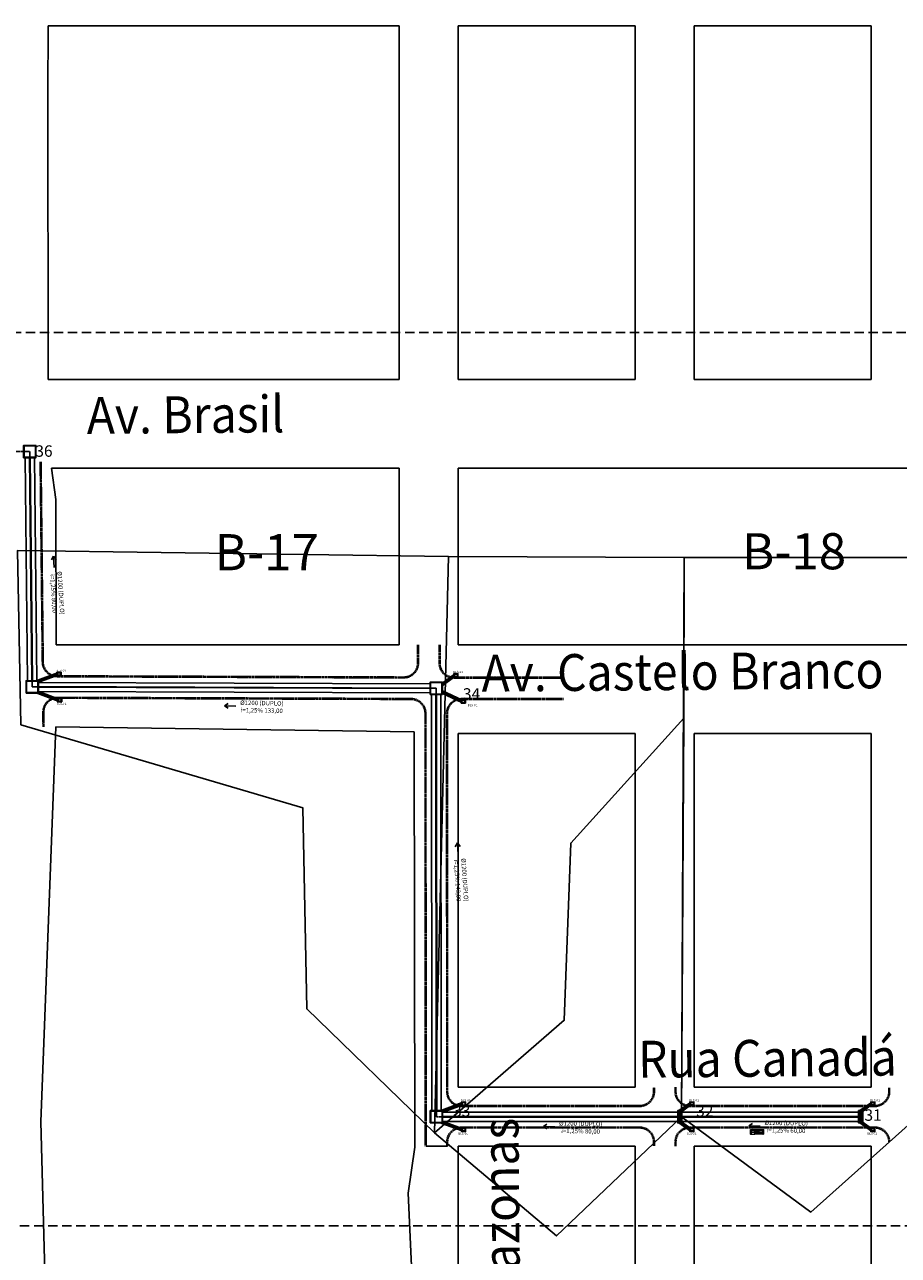
# Model space of a CAD drawing. Units: millimetres. Extents: x 504589 to 541177, y 8856770 to 8865457.
# Drawn here: x 505480 to 505776, y 8862569 to 8862986 of the extents above; entities that cross this region are included whole.
import ezdxf

# ---------------------------------------------------------------- set-up
doc = ezdxf.new("R2010")
doc.units = ezdxf.units.MM
doc.header["$PDMODE"] = 35
doc.header["$PDSIZE"] = -5
doc.linetypes.add('DASHED2', pattern=[0.375, 0.25, -0.125])
doc.linetypes.add('HIDDEN2', pattern=[4.7625, 3.175, -1.5875])
doc.layers.get('0').update_dxf_attribs({"linetype": 'CONTINUOUS'})
doc.layers.get('Defpoints').update_dxf_attribs({"linetype": 'CONTINUOUS'})
for name, color, linetype in [('01', 1, 'CONTINUOUS'), ('2', 2, 'CONTINUOUS'), ('ARQ - SIMBOLOGIA E TEXTOS', 1, 'CONTINUOUS'), ('ARQ-TEXTO PEQUENO - ESCALA 1-50', 1, 'CONTINUOUS'), ('Calçada', 2, 'CONTINUOUS'), ('Cota_1-40', 1, 'CONTINUOUS'), ('Rua', 1, 'CONTINUOUS')]:
    doc.layers.add(name, color=color, linetype=linetype)
doc.styles.add('Cota_1-40', font='simplex.shx', dxfattribs={"width": 0.8})
doc.styles.add('SIMPLEX', font='simplex', dxfattribs={"height": 0.2})
doc.styles.get("Standard").update_dxf_attribs({"font": 'ISOCP'})
doc.dimstyles.new('1-40', dxfattribs={"dimtxt": 0.064, "dimasz": 0.064, "dimexe": 0.064, "dimexo": 0.064, "dimgap": 0.032, "dimtad": 0, "dimdec": 1, "dimlfac": 100, "dimdsep": 46, "dimtxsty": 'Cota_1-40', "dimblk": 'ARCHTICK', "dimblk1": 'ARCHTICK', "dimblk2": 'ARCHTICK', "dimcen": 0.064, "dimdle": 0.064, "dimclrt": 2, "dimadec": 1, "dimazin": 2, "dimtfac": 1, "dimtdec": 1, "dimtofl": 0, "dimtmove": 2, "dimatfit": 2, "dimfxl": 0, "dimtolj": 1, "dimtzin": 0, "dimlwd": -1, "dimlwe": -1, "dimarcsym": 0})
pattern_1 = [(88.5922738552, (-8351104.112255, 9373460.29149), (-0.03848320172803, 0.00094570164018), [0.022225, -0.04445]), (208.5922738552, (-8351104.112255, 9373460.29149), (0.01842259921922, -0.03380028113553), [0.022225, -0.04445]), (148.5922738552, (-8351104.11171, 9373460.313707), (-0.02006060250881, -0.03285457949534), [0.022225, -0.04445])]

# ---------------------------------------------------------------- blocks, each defined once
blk = doc.blocks.new('SENT.')
at = {"linetype": 'Continuous'}
blk.add_line((11903.63, 9811.25, 46.82), (11901.7, 9811.25, 39.34), dxfattribs=at)
at = {"linetype": 'Continuous', "elevation": 46.82, "flags": 128}
for points in [[(11903.63, 9811.25), (11903.03, 9811.66)], [(11903.63, 9811.25), (11903.03, 9810.84)]]:
    blk.add_lwpolyline(points, dxfattribs=at)
blk = doc.blocks.new('BLS')
at = {"linetype": 'Continuous', "flags": 128}
for points in [[(11896.2, 9813.23), (11897.6, 9813.23), (11897.6, 9814.43), (11896.2, 9814.43)], [(11896.4, 9813.43), (11897.4, 9813.43), (11897.4, 9814.23), (11896.4, 9814.23)]]:
    blk.add_lwpolyline(points, close=True, dxfattribs=at)
blk = doc.blocks.new('_ArchTick')
at = {"color": 0, "linetype": 'ByBlock', "const_width": 0.15}
blk.add_lwpolyline([(-0.5, -0.5), (0.5, 0.5)], dxfattribs=at)
blk = doc.blocks.new('*D528')
at = {"layer": 'Cota_1-40', "color": 0, "ltscale": 0.4, "transparency": 16777216}
for p, q in [((505725.62, 8862611.61), (505725.73, 8862611.61)), ((505725.68, 8862611.42), (505725.68, 8862611.68)), ((505726, 8862611.61), (505725.88, 8862611.61)), ((505725.93, 8862611.42), (505725.93, 8862611.68))]:
    blk.add_line(p, q, dxfattribs=at)
at = {"layer": 'Defpoints', "color": 0, "ltscale": 0.4, "transparency": 16777216}
for p in [(505725.68, 8862611.36), (505725.93, 8862611.61), (505725.93, 8862611.36)]:
    blk.add_point(p, dxfattribs=at)
at = {"layer": 'Cota_1-40', "color": 0, "ltscale": 0.4, "transparency": 16777216, "xscale": 0.064, "yscale": 0.064, "zscale": 0.064, "rotation": 180}
blk.add_blockref('_ArchTick', (505725.68, 8862611.61), dxfattribs=at)
at = {"layer": 'Cota_1-40', "color": 0, "ltscale": 0.4, "transparency": 16777216, "xscale": 0.064, "yscale": 0.064, "zscale": 0.064}
blk.add_blockref('_ArchTick', (505725.93, 8862611.61), dxfattribs=at)
at = {"layer": 'Cota_1-40', "color": 2, "ltscale": 0.4, "transparency": 16777216, "insert": (505725.81, 8862611.61), "char_height": 0.064, "attachment_point": 5, "style": 'Cota_1-40'}
blk.add_mtext('\\A1;25', dxfattribs=at)
blk = doc.blocks.new('*D529')
at = {"layer": 'Cota_1-40', "color": 0, "ltscale": 0.4, "transparency": 16777216}
for p, q in [((505725.87, 8862611.61), (505726.44, 8862611.61)), ((505725.93, 8862611.42), (505725.93, 8862611.68)), ((505727.2, 8862611.61), (505726.62, 8862611.61)), ((505727.13, 8862611.42), (505727.13, 8862611.68))]:
    blk.add_line(p, q, dxfattribs=at)
at = {"layer": 'Defpoints', "color": 0, "ltscale": 0.4, "transparency": 16777216}
for p in [(505725.93, 8862611.36), (505727.13, 8862611.61), (505727.13, 8862611.36)]:
    blk.add_point(p, dxfattribs=at)
at = {"layer": 'Cota_1-40', "color": 0, "ltscale": 0.4, "transparency": 16777216, "xscale": 0.064, "yscale": 0.064, "zscale": 0.064, "rotation": 180}
blk.add_blockref('_ArchTick', (505725.93, 8862611.61), dxfattribs=at)
at = {"layer": 'Cota_1-40', "color": 0, "ltscale": 0.4, "transparency": 16777216, "xscale": 0.064, "yscale": 0.064, "zscale": 0.064}
blk.add_blockref('_ArchTick', (505727.13, 8862611.61), dxfattribs=at)
at = {"layer": 'Cota_1-40', "color": 2, "ltscale": 0.4, "transparency": 16777216, "insert": (505726.53, 8862611.61), "char_height": 0.064, "attachment_point": 5, "style": 'Cota_1-40'}
blk.add_mtext('\\A1;120', dxfattribs=at)
blk = doc.blocks.new('*D530')
at = {"layer": 'Cota_1-40', "color": 0, "ltscale": 0.4, "transparency": 16777216}
for p, q in [((505727.07, 8862611.61), (505727.79, 8862611.61)), ((505727.13, 8862611.42), (505727.13, 8862611.68)), ((505728.7, 8862611.61), (505727.97, 8862611.61)), ((505728.63, 8862611.42), (505728.63, 8862611.68))]:
    blk.add_line(p, q, dxfattribs=at)
at = {"layer": 'Defpoints', "color": 0, "ltscale": 0.4, "transparency": 16777216}
for p in [(505727.13, 8862611.36), (505728.63, 8862611.61), (505728.63, 8862611.36)]:
    blk.add_point(p, dxfattribs=at)
at = {"layer": 'Cota_1-40', "color": 0, "ltscale": 0.4, "transparency": 16777216, "xscale": 0.064, "yscale": 0.064, "zscale": 0.064, "rotation": 180}
blk.add_blockref('_ArchTick', (505727.13, 8862611.61), dxfattribs=at)
at = {"layer": 'Cota_1-40', "color": 0, "ltscale": 0.4, "transparency": 16777216, "xscale": 0.064, "yscale": 0.064, "zscale": 0.064}
blk.add_blockref('_ArchTick', (505728.63, 8862611.61), dxfattribs=at)
at = {"layer": 'Cota_1-40', "color": 2, "ltscale": 0.4, "transparency": 16777216, "insert": (505727.88, 8862611.61), "char_height": 0.064, "attachment_point": 5, "style": 'Cota_1-40'}
blk.add_mtext('\\A1;150', dxfattribs=at)
blk = doc.blocks.new('*D531')
at = {"layer": 'Cota_1-40', "color": 0, "ltscale": 0.4, "transparency": 16777216}
for p, q in [((505728.57, 8862611.61), (505729.14, 8862611.61)), ((505728.63, 8862611.42), (505728.63, 8862611.68)), ((505729.9, 8862611.61), (505729.32, 8862611.61)), ((505729.83, 8862611.42), (505729.83, 8862611.68))]:
    blk.add_line(p, q, dxfattribs=at)
at = {"layer": 'Defpoints', "color": 0, "ltscale": 0.4, "transparency": 16777216}
for p in [(505728.63, 8862611.36), (505729.83, 8862611.61), (505729.83, 8862611.36)]:
    blk.add_point(p, dxfattribs=at)
at = {"layer": 'Cota_1-40', "color": 0, "ltscale": 0.4, "transparency": 16777216, "xscale": 0.064, "yscale": 0.064, "zscale": 0.064, "rotation": 180}
blk.add_blockref('_ArchTick', (505728.63, 8862611.61), dxfattribs=at)
at = {"layer": 'Cota_1-40', "color": 0, "ltscale": 0.4, "transparency": 16777216, "xscale": 0.064, "yscale": 0.064, "zscale": 0.064}
blk.add_blockref('_ArchTick', (505729.83, 8862611.61), dxfattribs=at)
at = {"layer": 'Cota_1-40', "color": 2, "ltscale": 0.4, "transparency": 16777216, "insert": (505729.23, 8862611.61), "char_height": 0.064, "attachment_point": 5, "style": 'Cota_1-40'}
blk.add_mtext('\\A1;120', dxfattribs=at)
blk = doc.blocks.new('*D532')
at = {"layer": 'Cota_1-40', "color": 0, "ltscale": 0.4, "transparency": 16777216}
for p, q in [((505729.77, 8862611.61), (505729.88, 8862611.61)), ((505729.83, 8862611.42), (505729.83, 8862611.68)), ((505730.15, 8862611.61), (505730.03, 8862611.61)), ((505730.08, 8862611.42), (505730.08, 8862611.68))]:
    blk.add_line(p, q, dxfattribs=at)
at = {"layer": 'Defpoints', "color": 0, "ltscale": 0.4, "transparency": 16777216}
for p in [(505729.83, 8862611.36), (505730.08, 8862611.61), (505730.08, 8862611.36)]:
    blk.add_point(p, dxfattribs=at)
at = {"layer": 'Cota_1-40', "color": 0, "ltscale": 0.4, "transparency": 16777216, "xscale": 0.064, "yscale": 0.064, "zscale": 0.064, "rotation": 180}
blk.add_blockref('_ArchTick', (505729.83, 8862611.61), dxfattribs=at)
at = {"layer": 'Cota_1-40', "color": 0, "ltscale": 0.4, "transparency": 16777216, "xscale": 0.064, "yscale": 0.064, "zscale": 0.064}
blk.add_blockref('_ArchTick', (505730.08, 8862611.61), dxfattribs=at)
at = {"layer": 'Cota_1-40', "color": 2, "ltscale": 0.4, "transparency": 16777216, "insert": (505729.96, 8862611.61), "char_height": 0.064, "attachment_point": 5, "style": 'Cota_1-40'}
blk.add_mtext('\\A1;25', dxfattribs=at)

msp = doc.modelspace()

# ---------------------------------------------------------------- hatches: boundary and pattern name
at = {"layer": '01', "linetype": 'ByBlock', "ltscale": 0.5}
h = msp.add_hatch(dxfattribs=at)
h.set_pattern_fill('HEX', color=3, scale=0.007, angle=-271.407726, style=0)
h.set_pattern_definition([(88.5922738552, (-8351105.812255, 9373460.76649), (-0.03848320172803, 0.00094570164018), [0.022225, -0.04445]), (208.5922738552, (-8351105.812255, 9373460.76649), (0.01842259921922, -0.03380028113553), [0.022225, -0.04445]), (148.5922738552, (-8351105.81171, 9373460.788707), (-0.02006060250881, -0.03285457949534), [0.022225, -0.04445])])
h.paths.add_polyline_path([(505725.9314, 8862611.1054), (505725.9314, 8862611.3554), (505725.6814, 8862611.3554), (505725.6814, 8862611.1054)])
h = msp.add_hatch(dxfattribs=at)
h.set_pattern_fill('HEX', color=3, scale=0.007, angle=-271.407726, style=0)
h.set_pattern_definition([(88.5922738552, (-8351105.812255, 9373460.51649), (-0.03848320172803, 0.00094570164018), [0.022225, -0.04445]), (208.5922738552, (-8351105.812255, 9373460.51649), (0.01842259921922, -0.03380028113553), [0.022225, -0.04445]), (148.5922738552, (-8351105.81171, 9373460.538707), (-0.02006060250881, -0.03285457949534), [0.022225, -0.04445])])
h.paths.add_polyline_path([(505725.9314, 8862610.8554), (505725.9314, 8862611.1054), (505725.6814, 8862611.1054), (505725.6814, 8862610.8554)])
h = msp.add_hatch(dxfattribs=at)
h.set_pattern_fill('HEX', color=3, scale=0.007, angle=-271.407726, style=0)
h.set_pattern_definition([(88.5922738552, (-8351105.812255, 9373460.26649), (-0.03848320172803, 0.00094570164018), [0.022225, -0.04445]), (208.5922738552, (-8351105.812255, 9373460.26649), (0.01842259921922, -0.03380028113553), [0.022225, -0.04445]), (148.5922738552, (-8351105.81171, 9373460.288707), (-0.02006060250881, -0.03285457949534), [0.022225, -0.04445])])
h.paths.add_polyline_path([(505725.9314, 8862610.6054), (505725.9314, 8862610.8554), (505725.6814, 8862610.8554), (505725.6814, 8862610.6054)])
h = msp.add_hatch(dxfattribs=at)
h.set_pattern_fill('HEX', color=3, scale=0.007, angle=-271.407726, style=0)
h.set_pattern_definition([(88.5922738552, (-8351105.812255, 9373460.01649), (-0.03848320172803, 0.00094570164018), [0.022225, -0.04445]), (208.5922738552, (-8351105.812255, 9373460.01649), (0.01842259921922, -0.03380028113553), [0.022225, -0.04445]), (148.5922738552, (-8351105.81171, 9373460.038707), (-0.02006060250881, -0.03285457949534), [0.022225, -0.04445])])
h.paths.add_polyline_path([(505725.9314, 8862610.3554), (505725.9314, 8862610.6054), (505725.6814, 8862610.6054), (505725.6814, 8862610.3554)])
h = msp.add_hatch(dxfattribs=at)
h.set_pattern_fill('HEX', color=3, scale=0.007, angle=-271.407726, style=0)
h.set_pattern_definition([(88.5922738552, (-8351103.812255, 9373460.29149), (-0.03848320172803, 0.00094570164018), [0.022225, -0.04445]), (208.5922738552, (-8351103.812255, 9373460.29149), (0.01842259921922, -0.03380028113553), [0.022225, -0.04445]), (148.5922738552, (-8351103.81171, 9373460.313707), (-0.02006060250881, -0.03285457949534), [0.022225, -0.04445])])
h.paths.add_polyline_path([(505725.9314, 8862610.1554), (505725.9314, 8862610.2054), (505725.9314, 8862610.3554), (505725.6814, 8862610.3554), (505725.6814, 8862610.1554)])
h = msp.add_hatch(dxfattribs=at)
h.set_pattern_fill('HEX', color=3, scale=0.007, angle=-271.407726, style=0)
h.set_pattern_definition(pattern_1)
h.paths.add_polyline_path([(505727.3814, 8862610.6304), (505727.3814, 8862610.8804), (505727.1314, 8862610.8804), (505727.1314, 8862610.8289, -1), (505727.1314, 8862610.6819), (505727.1314, 8862610.6304)])
h = msp.add_hatch(dxfattribs=at)
h.set_pattern_fill('HEX', color=3, scale=0.007, angle=-271.407726, style=0)
h.set_pattern_definition(pattern_1)
h.paths.add_polyline_path([(505727.1314, 8862610.8289), (505727.1314, 8862610.6819, 1)], flags=17)
h = msp.add_hatch(dxfattribs=at)
h.set_pattern_fill('HEX', color=3, scale=0.007, angle=-271.407726, style=0)
h.set_pattern_definition(pattern_1)
h.paths.add_polyline_path([(505727.6314, 8862610.6304), (505727.6314, 8862610.8804), (505727.3814, 8862610.8804), (505727.3814, 8862610.6304)])
h = msp.add_hatch(dxfattribs=at)
h.set_pattern_fill('HEX', color=3, scale=0.007, angle=-271.407726, style=0)
h.set_pattern_definition([(88.5922738552, (-8351103.862255, 9373460.29149), (-0.03848320172803, 0.00094570164018), [0.022225, -0.04445]), (208.5922738552, (-8351103.862255, 9373460.29149), (0.01842259921922, -0.03380028113553), [0.022225, -0.04445]), (148.5922738552, (-8351103.86171, 9373460.313707), (-0.02006060250881, -0.03285457949534), [0.022225, -0.04445])])
h.paths.add_polyline_path([(505727.8814, 8862610.6304), (505727.8814, 8862610.8804), (505727.6314, 8862610.8804), (505727.6314, 8862610.6304)])
h = msp.add_hatch(dxfattribs=at)
h.set_pattern_fill('HEX', color=3, scale=0.007, angle=-271.407726, style=0)
h.set_pattern_definition([(88.5922738552, (-8351103.612255, 9373460.29149), (-0.03848320172803, 0.00094570164018), [0.022225, -0.04445]), (208.5922738552, (-8351103.612255, 9373460.29149), (0.01842259921922, -0.03380028113553), [0.022225, -0.04445]), (148.5922738552, (-8351103.61171, 9373460.313707), (-0.02006060250881, -0.03285457949534), [0.022225, -0.04445])])
h.paths.add_polyline_path([(505728.1314, 8862610.6304), (505728.1314, 8862610.8804), (505727.8814, 8862610.8804), (505727.8814, 8862610.6304)])
h = msp.add_hatch(dxfattribs=at)
h.set_pattern_fill('HEX', color=3, scale=0.007, angle=-271.407726, style=0)
h.set_pattern_definition([(88.5922738552, (-8351103.362255, 9373460.29149), (-0.03848320172803, 0.00094570164018), [0.022225, -0.04445]), (208.5922738552, (-8351103.362255, 9373460.29149), (0.01842259921922, -0.03380028113553), [0.022225, -0.04445]), (148.5922738552, (-8351103.36171, 9373460.313707), (-0.02006060250881, -0.03285457949534), [0.022225, -0.04445])])
h.paths.add_polyline_path([(505728.3814, 8862610.6304), (505728.3814, 8862610.8804), (505728.1314, 8862610.8804), (505728.1314, 8862610.6304)])
h = msp.add_hatch(dxfattribs=at)
h.set_pattern_fill('HEX', color=3, scale=0.007, angle=-271.407726, style=0)
h.set_pattern_definition([(88.5922738552, (-8351103.112255, 9373460.29149), (-0.03848320172803, 0.00094570164018), [0.022225, -0.04445]), (208.5922738552, (-8351103.112255, 9373460.29149), (0.01842259921922, -0.03380028113553), [0.022225, -0.04445]), (148.5922738552, (-8351103.11171, 9373460.313707), (-0.02006060250881, -0.03285457949534), [0.022225, -0.04445])])
h.paths.add_polyline_path([(505728.6314, 8862610.6304), (505728.6314, 8862610.8804), (505728.3814, 8862610.8804), (505728.3814, 8862610.6304)])
h = msp.add_hatch(dxfattribs=at)
h.set_pattern_fill('HEX', color=3, scale=0.007, angle=-271.407726, style=0)
h.set_pattern_definition([(88.5922738552, (-8351101.662255, 9373460.766487), (-0.03848320172803, 0.00094570164018), [0.022225, -0.04445]), (208.5922738552, (-8351101.662255, 9373460.766487), (0.01842259921922, -0.03380028113553), [0.022225, -0.04445]), (148.5922738552, (-8351101.66171, 9373460.788705), (-0.02006060250881, -0.03285457949534), [0.022225, -0.04445])])
h.paths.add_polyline_path([(505730.0814, 8862611.1054), (505730.0814, 8862611.3554), (505729.8314, 8862611.3554), (505729.8314, 8862611.1054)])
h = msp.add_hatch(dxfattribs=at)
h.set_pattern_fill('HEX', color=3, scale=0.007, angle=-271.407726, style=0)
h.set_pattern_definition([(88.5922738552, (-8351101.662255, 9373460.516487), (-0.03848320172803, 0.00094570164018), [0.022225, -0.04445]), (208.5922738552, (-8351101.662255, 9373460.516487), (0.01842259921922, -0.03380028113553), [0.022225, -0.04445]), (148.5922738552, (-8351101.66171, 9373460.538705), (-0.02006060250881, -0.03285457949534), [0.022225, -0.04445])])
h.paths.add_polyline_path([(505730.0814, 8862610.8554), (505730.0814, 8862611.1054), (505729.8314, 8862611.1054), (505729.8314, 8862610.8554)])
h = msp.add_hatch(dxfattribs=at)
h.set_pattern_fill('HEX', color=3, scale=0.007, angle=-271.407726, style=0)
h.set_pattern_definition([(88.5922738552, (-8351101.662255, 9373460.266487), (-0.03848320172803, 0.00094570164018), [0.022225, -0.04445]), (208.5922738552, (-8351101.662255, 9373460.266487), (0.01842259921922, -0.03380028113553), [0.022225, -0.04445]), (148.5922738552, (-8351101.66171, 9373460.288705), (-0.02006060250881, -0.03285457949534), [0.022225, -0.04445])])
h.paths.add_polyline_path([(505730.0814, 8862610.6054), (505730.0814, 8862610.8554), (505729.8314, 8862610.8554), (505729.8314, 8862610.6054)])
h = msp.add_hatch(dxfattribs=at)
h.set_pattern_fill('HEX', color=3, scale=0.007, angle=-271.407726, style=0)
h.set_pattern_definition([(88.5922738552, (-8351101.662255, 9373460.016487), (-0.03848320172803, 0.00094570164018), [0.022225, -0.04445]), (208.5922738552, (-8351101.662255, 9373460.016487), (0.01842259921922, -0.03380028113553), [0.022225, -0.04445]), (148.5922738552, (-8351101.66171, 9373460.038705), (-0.02006060250881, -0.03285457949534), [0.022225, -0.04445])])
h.paths.add_polyline_path([(505730.0814, 8862610.3554), (505730.0814, 8862610.6054), (505729.8314, 8862610.6054), (505729.8314, 8862610.3554)])
h = msp.add_hatch(dxfattribs=at)
h.set_pattern_fill('HEX', color=3, scale=0.007, angle=-271.407726, style=0)
h.set_pattern_definition([(88.5922738552, (-8351099.662255, 9373460.291487), (-0.03848320172803, 0.00094570164018), [0.022225, -0.04445]), (208.5922738552, (-8351099.662255, 9373460.291487), (0.01842259921922, -0.03380028113553), [0.022225, -0.04445]), (148.5922738552, (-8351099.66171, 9373460.313705), (-0.02006060250881, -0.03285457949534), [0.022225, -0.04445])])
h.paths.add_polyline_path([(505730.0814, 8862610.1554), (505730.0814, 8862610.2054), (505730.0814, 8862610.3554), (505729.8314, 8862610.3554), (505729.8314, 8862610.1554)])

# ---------------------------------------------------------------- linework, layer by layer
at = {"layer": '2', "color": 2, "ltscale": 0.5}
for points in [[(505725.6814, 8862611.3554), (505725.6814, 8862611.1054), (505725.9314, 8862611.1054), (505725.9314, 8862611.3554)], [(505725.6814, 8862611.1054), (505725.6814, 8862610.8554), (505725.9314, 8862610.8554), (505725.9314, 8862611.1054)], [(505725.6814, 8862610.8554), (505725.6814, 8862610.6054), (505725.9314, 8862610.6054), (505725.9314, 8862610.8554)], [(505725.6814, 8862610.6054), (505725.6814, 8862610.3554), (505725.9314, 8862610.3554), (505725.9314, 8862610.6054)], [(505725.6814, 8862610.3554), (505725.6814, 8862610.1554), (505725.9314, 8862610.1554), (505725.9314, 8862610.3554)], [(505727.1314, 8862610.8804), (505727.1314, 8862610.6304), (505727.3814, 8862610.6304), (505727.3814, 8862610.8804)], [(505727.3814, 8862610.8804), (505727.3814, 8862610.6304), (505727.6314, 8862610.6304), (505727.6314, 8862610.8804)], [(505727.6314, 8862610.8804), (505727.6314, 8862610.6304), (505727.8814, 8862610.6304), (505727.8814, 8862610.8804)], [(505727.8814, 8862610.8804), (505727.8814, 8862610.6304), (505728.1314, 8862610.6304), (505728.1314, 8862610.8804)], [(505728.1314, 8862610.8804), (505728.1314, 8862610.6304), (505728.3814, 8862610.6304), (505728.3814, 8862610.8804)], [(505728.3814, 8862610.8804), (505728.3814, 8862610.6304), (505728.6314, 8862610.6304), (505728.6314, 8862610.8804)], [(505729.8314, 8862611.3554), (505729.8314, 8862611.1054), (505730.0814, 8862611.1054), (505730.0814, 8862611.3554)], [(505729.8314, 8862611.1054), (505729.8314, 8862610.8554), (505730.0814, 8862610.8554), (505730.0814, 8862611.1054)], [(505729.8314, 8862610.8554), (505729.8314, 8862610.6054), (505730.0814, 8862610.6054), (505730.0814, 8862610.8554)], [(505729.8314, 8862610.6054), (505729.8314, 8862610.3554), (505730.0814, 8862610.3554), (505730.0814, 8862610.6054)], [(505729.8314, 8862610.3554), (505729.8314, 8862610.1554), (505730.0814, 8862610.1554), (505730.0814, 8862610.3554)]]:
    msp.add_lwpolyline(points, close=True, dxfattribs=at)
at = {"layer": 'ARQ - SIMBOLOGIA E TEXTOS', "ltscale": 0.5}
for p, q in [((505725.9899, 8862610.7554), (505727.0579, 8862610.7554)), ((505729.7729, 8862610.7283), (505728.7049, 8862610.7283))]:
    msp.add_line(p, q, dxfattribs=at)
for points in [[(505725.9314, 8862610.7554), (505726.0289, 8862610.5866), (505726.0419, 8862610.5866), (505725.9899, 8862610.7554), (505726.0419, 8862610.9243), (505726.0289, 8862610.9243), (505725.9314, 8862610.7554)], [(505729.8314, 8862610.7283), (505729.7339, 8862610.5594), (505729.7209, 8862610.5594), (505729.7729, 8862610.7283), (505729.7209, 8862610.8972), (505729.7339, 8862610.8972), (505729.8314, 8862610.7283)]]:
    msp.add_lwpolyline(points, dxfattribs=at)
for centre in [(505727.1314, 8862610.7554), (505728.6314, 8862610.7283)]:
    msp.add_circle(centre, 0.0735, dxfattribs=at)
at = {"layer": 'Calçada', "color": 1, "linetype": 'Continuous', "lineweight": 13, "ltscale": 0.5}
for p, q in [((505727.1314, 8862611.3554), (505728.6314, 8862611.3554)), ((505728.6314, 8862610.1554), (505727.1314, 8862610.1554))]:
    msp.add_line(p, q, dxfattribs=at)
msp.add_lwpolyline([(505727.1314, 8862611.3554), (505725.9314, 8862611.3554), (505725.9314, 8862610.1554), (505727.1314, 8862610.1554)], close=True, dxfattribs=at)
for points in [[(505725.9314, 8862610.2054), (505725.9314, 8862610.1554), (505727.1314, 8862610.1554), (505727.1314, 8862610.2054)], [(505728.6314, 8862610.2054), (505728.6314, 8862611.3554), (505729.8314, 8862611.3554), (505729.8314, 8862610.2054)], [(505729.8314, 8862610.2054), (505729.8314, 8862610.1554), (505728.6314, 8862610.1554), (505728.6314, 8862610.2054)]]:
    msp.add_lwpolyline(points, dxfattribs=at)
at = {"layer": 'Rua'}
for p, q in [((505606.6087, 8862986.014), (505487.572, 8862986.014)), ((505606.6087, 8862866.014), (505606.6087, 8862986.014)), ((505626.6087, 8862986.014), (505656.6087, 8862986.014)), ((505626.6087, 8862956.014), (505626.6087, 8862986.014)), ((505686.6087, 8862986.014), (505656.6087, 8862986.014)), ((505686.6087, 8862956.014), (505686.6087, 8862986.014)), ((505706.6087, 8862986.014), (505736.6087, 8862986.014)), ((505706.6087, 8862956.014), (505706.6087, 8862986.014)), ((505766.6087, 8862986.014), (505736.6087, 8862986.014)), ((505766.6087, 8862956.014), (505766.6087, 8862986.014)), ((505626.6087, 8862956.014), (505626.6087, 8862926.014)), ((505686.6087, 8862956.014), (505686.6087, 8862926.014)), ((505706.6087, 8862956.014), (505706.6087, 8862926.014)), ((505766.6087, 8862956.014), (505766.6087, 8862926.014)), ((505626.6087, 8862896.014), (505626.6087, 8862926.014)), ((505686.6087, 8862896.014), (505686.6087, 8862926.014)), ((505706.6087, 8862896.014), (505706.6087, 8862926.014)), ((505766.6087, 8862896.014), (505766.6087, 8862926.014)), ((505626.6087, 8862896.014), (505626.6087, 8862866.014)), ((505686.6087, 8862896.014), (505686.6087, 8862866.014)), ((505706.6087, 8862896.014), (505706.6087, 8862866.014)), ((505766.6087, 8862896.014), (505766.6087, 8862866.014)), ((505487.5938, 8862866.014), (505606.6087, 8862866.014)), ((505626.6087, 8862866.014), (505656.6087, 8862866.014)), ((505686.6087, 8862866.014), (505656.6087, 8862866.014)), ((505706.6087, 8862866.014), (505736.6087, 8862866.014)), ((505766.6087, 8862866.014), (505736.6087, 8862866.014)), ((505606.6087, 8862836.014), (505488.6595, 8862836.014)), ((505606.6087, 8862776.014), (505606.6087, 8862836.014)), ((505626.6087, 8862836.014), (505626.6087, 8862776.014)), ((505686.6087, 8862836.014), (505626.6087, 8862836.014)), ((505686.6087, 8862836.014), (505706.6087, 8862836.014)), ((505706.6087, 8862836.014), (505846.6087, 8862836.014)), ((505606.6087, 8862776.014), (505490.2571, 8862776.014)), ((505626.6087, 8862776.014), (505686.6087, 8862776.014)), ((505706.6087, 8862776.014), (505686.6087, 8862776.014)), ((505706.6087, 8862776.014), (505846.6087, 8862776.014)), ((505490.7345, 8862766.5293), (505483.1349, 8862763.7128)), ((505490.7345, 8862766.124), (505484.0261, 8862763.6378)), ((505490.8153, 8862765.7487), (505484.1011, 8862763.2603)), ((505625.3087, 8862766.1298), (505621.0575, 8862762.8987)), ((505625.3087, 8862765.7087), (505621.0575, 8862762.4776)), ((505625.3963, 8862765.3087), (505621.0575, 8862762.0565)), ((505490.9443, 8862756.9486), (505483.1349, 8862759.8428)), ((505490.9585, 8862757.3486), (505484.0261, 8862759.9178)), ((505490.9727, 8862757.7486), (505484.1011, 8862760.2953)), ((505627.9862, 8862757.2516), (505621.0575, 8862760.561)), ((505627.8224, 8862756.9087), (505621.0575, 8862760.1398)), ((505627.8224, 8862756.4876), (505621.0575, 8862759.7187)), ((505626.6087, 8862716.014), (505626.6087, 8862746.014)), ((505626.6087, 8862746.014), (505686.6087, 8862746.014)), ((505686.6087, 8862716.014), (505686.6087, 8862746.014)), ((505706.6087, 8862746.014), (505706.6087, 8862686.014)), ((505766.6087, 8862746.014), (505706.6087, 8862746.014)), ((505766.6087, 8862716.014), (505766.6087, 8862746.014)), ((505626.6087, 8862716.014), (505626.6087, 8862686.014)), ((505686.6087, 8862716.014), (505686.6087, 8862686.014)), ((505766.6087, 8862716.014), (505766.6087, 8862686.014)), ((505626.6087, 8862656.014), (505626.6087, 8862686.014)), ((505686.6087, 8862656.014), (505686.6087, 8862686.014)), ((505706.6087, 8862656.014), (505706.6087, 8862686.014)), ((505766.6087, 8862656.014), (505766.6087, 8862686.014)), ((505626.6087, 8862656.014), (505626.6087, 8862626.014)), ((505686.6087, 8862656.014), (505686.6087, 8862626.014)), ((505706.6087, 8862656.014), (505706.6087, 8862626.014)), ((505766.6087, 8862656.014), (505766.6087, 8862626.014)), ((505626.6087, 8862626.014), (505656.6087, 8862626.014)), ((505686.6087, 8862626.014), (505656.6087, 8862626.014)), ((505706.6087, 8862626.014), (505736.6087, 8862626.014)), ((505766.6087, 8862626.014), (505736.6087, 8862626.014)), ((505626.6087, 8862606.014), (505656.6087, 8862606.014)), ((505626.6087, 8862576.014), (505626.6087, 8862606.014)), ((505686.6087, 8862606.014), (505656.6087, 8862606.014)), ((505686.6087, 8862576.014), (505686.6087, 8862606.014)), ((505706.6087, 8862606.014), (505736.6087, 8862606.014)), ((505706.6087, 8862576.014), (505706.6087, 8862606.014)), ((505766.6087, 8862606.014), (505736.6087, 8862606.014)), ((505766.6087, 8862576.014), (505766.6087, 8862606.014)), ((505626.6087, 8862576.014), (505626.6087, 8862546.014)), ((505686.6087, 8862576.014), (505686.6087, 8862546.014)), ((505706.6087, 8862576.014), (505706.6087, 8862546.014)), ((505766.6087, 8862576.014), (505766.6087, 8862546.014))]:
    msp.add_line(p, q, dxfattribs=at)
at = {"layer": 'Rua', "color": 3}
for p, q in [((505480.2311, 8862761.7295), (505480.0811, 8862761.7851)), ((505701.6902, 8862618.0934), (505701.6902, 8862613.9243)), ((505763.0402, 8862618.0939), (505763.0402, 8862613.9247)), ((505623.0052, 8862606.014), (505615.7172, 8862606.014))]:
    msp.add_line(p, q, dxfattribs=at)
at = {"layer": 'Rua'}
for points in [[(505487.5938, 8862866.014), (505487.3862, 8862965.9353), (505487.5197, 8862982.8711), (505487.572, 8862986.014)], [(505479.766, 8862839.6636), (505480.5851, 8862763.7128)], [(505481.2261, 8862839.6636), (505482.0452, 8862763.7128)], [(505481.4261, 8862839.6636), (505482.2452, 8862763.7128)], [(505482.8862, 8862839.6636), (505483.7053, 8862763.7128)], [(505490.2571, 8862776.014), (505490.1451, 8862825.3547), (505488.6595, 8862836.014)], [(505484.1011, 8862763.3312), (505617.1875, 8862762.8753)], [(505484.1011, 8862761.8712), (505617.1875, 8862761.4153)], [(505484.1011, 8862761.6712), (505617.1875, 8862761.2153)], [(505484.1011, 8862760.2112), (505617.1875, 8862759.7553)], [(505611.6355, 8862746.6034), (505611.8297, 8862605.751), (505609.6094, 8862590.1202), (505614.5245, 8862483.7332), (505488.5276, 8862482.1572), (505485.1094, 8862614.2728), (505490.1186, 8862748.1962)], [(505490.1186, 8862748.1962), (505611.6355, 8862746.6034)], [(505627.8908, 8862620.8092), (505620.1757, 8862617.9439)], [(505627.9052, 8862620.4092), (505621.0652, 8862617.8689)], [(505627.9197, 8862620.0092), (505621.1402, 8862617.4914)], [(505705.3087, 8862620.8819), (505701.4373, 8862618.0934)], [(505705.3087, 8862620.4135), (505701.8793, 8862617.9435)], [(505705.4035, 8862620.0135), (505702.2401, 8862617.735)], [(505766.6587, 8862620.8823), (505762.7873, 8862618.0939)], [(505766.6587, 8862620.414), (505763.2293, 8862617.9439)], [(505766.7535, 8862620.014), (505763.5901, 8862617.7355)], [(505627.8908, 8862611.2086), (505620.1757, 8862614.0739)], [(505627.9052, 8862611.6086), (505621.0652, 8862614.1489)], [(505627.9197, 8862612.0086), (505621.1402, 8862614.5264)], [(505705.3087, 8862611.1359), (505701.4373, 8862613.9243)], [(505705.3087, 8862611.6042), (505701.8793, 8862614.0743)], [(505705.4035, 8862612.0042), (505702.2401, 8862614.2827)], [(505766.6587, 8862611.1363), (505762.7873, 8862613.9247)], [(505766.6587, 8862611.6046), (505763.2293, 8862614.0747)], [(505766.7535, 8862612.0046), (505763.5901, 8862614.2831)]]:
    msp.add_lwpolyline(points, dxfattribs=at)
at = {"layer": 'Rua', "color": 32, "linetype": 'HIDDEN2', "true_color": 0xcd6928}
msp.add_lwpolyline([(505805.0165, 8862579.0454), (505313.2692, 8862579.0454), (505313.2692, 8862881.999), (505805.0165, 8862881.999)], close=True, dxfattribs=at)
at = {"layer": 'Rua'}
for points in [[(505479.2202, 8862839.5136), (505483.3902, 8862839.5136), (505483.3902, 8862843.6836), (505479.2202, 8862843.6836)], [(505479.3702, 8862839.8136), (505479.5202, 8862839.6636), (505483.0902, 8862839.6636), (505483.2402, 8862839.8136), (505483.2402, 8862843.3836), (505483.0902, 8862843.5336), (505479.5202, 8862843.5336), (505479.3702, 8862843.3836)], [(505480.0811, 8862759.6928), (505484.2511, 8862759.6928), (505484.2511, 8862763.8628), (505480.0811, 8862763.8628)], [(505480.2311, 8862759.9928), (505480.3811, 8862759.8428), (505483.9511, 8862759.8428), (505484.1011, 8862759.9928), (505484.1011, 8862763.5628), (505483.9511, 8862763.7128), (505480.3811, 8862763.7128), (505480.2311, 8862763.5628)], [(505617.0375, 8862759.2237), (505621.2075, 8862759.2237), (505621.2075, 8862763.3937), (505617.0375, 8862763.3937)], [(505617.1875, 8862759.5237), (505617.3375, 8862759.3737), (505620.9075, 8862759.3737), (505621.0575, 8862759.5237), (505621.0575, 8862763.0937), (505620.9075, 8862763.2437), (505617.3375, 8862763.2437), (505617.1875, 8862763.0937)], [(505617.1202, 8862613.9239), (505621.2902, 8862613.9239), (505621.2902, 8862618.0939), (505617.1202, 8862618.0939)], [(505617.2702, 8862614.2239), (505617.4202, 8862614.0739), (505620.9902, 8862614.0739), (505621.1402, 8862614.2239), (505621.1402, 8862617.7939), (505620.9902, 8862617.9439), (505617.4202, 8862617.9439), (505617.2702, 8862617.7939)], [(505702.3901, 8862613.9243), (505702.3901, 8862617.7485), (505702.3901, 8862618.0934), (505700.9904, 8862618.0934), (505700.9904, 8862613.9243), (505701.2903, 8862613.9243), (505702.0901, 8862613.9243)], [(505702.2401, 8862617.7485), (505702.2401, 8862614.2242), (505702.0901, 8862614.0743), (505701.2903, 8862614.0743), (505701.1403, 8862614.2242), (505701.1403, 8862617.7935), (505701.2903, 8862617.9435), (505702.0901, 8862617.9435), (505702.2401, 8862617.7935)], [(505763.7401, 8862613.9247), (505763.7401, 8862617.7489), (505763.7401, 8862618.0939), (505762.3404, 8862618.0939), (505762.3404, 8862613.9247), (505762.6403, 8862613.9247), (505763.4401, 8862613.9247)], [(505763.5901, 8862617.7489), (505763.5901, 8862614.2247), (505763.4401, 8862614.0747), (505762.6403, 8862614.0747), (505762.4903, 8862614.2247), (505762.4903, 8862617.7939), (505762.6403, 8862617.9439), (505763.4401, 8862617.9439), (505763.5901, 8862617.7939)]]:
    msp.add_lwpolyline(points, close=True, dxfattribs=at)
at = {"layer": 'Rua', "color": 1, "linetype": 'DASHED2'}
msp.add_lwpolyline([(505332.0989, 8862841.7278), (505481.3052, 8862841.5986), (505482.1661, 8862761.7778), (505619.1225, 8862761.3087), (505619.2052, 8862616.0089), (505712.5781, 8862616.014), (505762.4903, 8862616.014)], dxfattribs=at)
at = {"layer": 'Rua', "color": 152, "linetype": 'DASHED2', "true_color": 0x2776bb}
for points in [[(505484.8425, 8862838.1633), (505485.5755, 8862770.1946, 0.41003912), (505490.5577, 8862765.2485), (505608.0913, 8862764.8384, 0.4152359), (505613.1087, 8862769.8384), (505613.1087, 8862776.014)], [(505485.1425, 8862838.1666), (505485.8755, 8862770.1978, 0.41003912), (505490.5588, 8862765.5485), (505608.0923, 8862765.1384, 0.4152359), (505612.8087, 8862769.8384), (505612.8087, 8862776.014)], [(505620.1087, 8862776.014), (505620.1087, 8862769.8087, 0.41421356), (505625.1087, 8862764.8087), (505662.31, 8862764.8087)], [(505620.4087, 8862776.014), (505620.4087, 8862769.8087, 0.41421356), (505625.1087, 8862765.1087), (505662.31, 8862765.1087)], [(505485.8127, 8862748.1962), (505485.7588, 8862753.1947, -0.41838083), (505490.7756, 8862758.2485), (505610.64, 8862757.8383, -0.41319196), (505615.6225, 8862752.8383), (505615.7172, 8862606.014)], [(505486.1127, 8862748.1994), (505486.0588, 8862753.1979, -0.41838083), (505490.7746, 8862757.9486), (505610.6389, 8862757.5383, -0.41319196), (505615.3225, 8862752.8383), (505615.4172, 8862606.0138)], [(505622.7052, 8862624.5058), (505622.6225, 8862752.8087, -0.41421356), (505627.6225, 8862757.8087), (505662.31, 8862757.8087)], [(505623.0052, 8862624.506), (505622.9225, 8862752.8089, -0.41421356), (505627.6225, 8862757.5087), (505662.31, 8862757.5087)], [(505622.7052, 8862624.5092, 0.41423017), (505627.7055, 8862619.5092), (505688.109, 8862619.5126, 0.41419696), (505693.1087, 8862624.5126), (505693.1087, 8862626.014)], [(505623.0052, 8862624.5092, 0.41423017), (505627.7055, 8862619.8092), (505688.109, 8862619.8126, 0.41419696), (505692.8087, 8862624.5126), (505692.8087, 8862626.014)], [(505700.1087, 8862626.014), (505700.1087, 8862624.5135, 0.41423017), (505705.109, 8862619.5135), (505712.5781, 8862619.514), (505767.8587, 8862619.514, 0.41421356), (505772.8587, 8862624.514), (505772.8587, 8862626.014)], [(505700.4087, 8862626.014), (505700.4087, 8862624.5135, 0.41423017), (505705.109, 8862619.8135), (505712.5781, 8862619.814), (505767.8587, 8862619.814, 0.41421356), (505772.5587, 8862624.514), (505772.5587, 8862626.014)], [(505622.7052, 8862606.014), (505622.7052, 8862607.514, -0.41421356), (505627.7052, 8862612.514), (505688.1087, 8862612.514, -0.41421356), (505693.1087, 8862607.514), (505693.1087, 8862606.014)], [(505623.0052, 8862606.014), (505623.0052, 8862607.514, -0.41421356), (505627.7052, 8862612.214), (505688.1087, 8862612.214, -0.41421356), (505692.8087, 8862607.514), (505692.8087, 8862606.014)], [(505700.1087, 8862606.014), (505700.1087, 8862607.514, -0.41421356), (505705.1087, 8862612.514), (505712.5781, 8862612.514), (505767.8587, 8862612.514, -0.41421356), (505772.8587, 8862607.514)], [(505700.4087, 8862606.014), (505700.4087, 8862607.514, -0.41421356), (505705.1087, 8862612.214), (505712.5781, 8862612.214), (505767.8587, 8862612.214, -0.41421356), (505772.5587, 8862607.514, -0.41421356)]]:
    msp.add_lwpolyline(points, format="xyb", dxfattribs=at)
at = {"layer": 'Rua', "color": 5, "elevation": -270}
for points in [[(505618.4988, 8862610.6203), (505623.2421, 8862806.0464), (505477.1349, 8862808.0381), (505478.2995, 8862748.972), (505573.8842, 8862720.8305), (505575.2185, 8862652.6218), (505618.4988, 8862610.6203)], [(505782.3153, 8862615.9885), (505783.2402, 8862805.6563), (505703.2402, 8862805.6563), (505702.3153, 8862615.9885), (505746.0977, 8862583.7237), (505782.3153, 8862615.9885)], [(505702.3153, 8862615.9885), (505703.1347, 8862751.1849), (505664.7428, 8862708.8185), (505662.5363, 8862648.7693), (505618.4988, 8862610.6203), (505659.8995, 8862575.6162), (505702.3153, 8862615.9885)]]:
    msp.add_lwpolyline(points, dxfattribs=at)
msp.add_lwpolyline([(505662.5363, 8862648.7693), (505664.7428, 8862708.8185), (505703.1347, 8862751.1849), (505703.2402, 8862805.6563), (505623.2421, 8862806.0464), (505618.4988, 8862610.6203)], close=True, dxfattribs=at)
at = {"layer": 'Rua', "color": 1}
for points in [[(505617.5636, 8862759.3737), (505617.6441, 8862617.9439)], [(505619.0236, 8862759.3737), (505619.1041, 8862617.9439)], [(505619.2236, 8862759.3737), (505619.3041, 8862617.9439)], [(505620.6836, 8862759.3737), (505620.7641, 8862617.9439)], [(505621.1402, 8862617.569), (505701.1403, 8862617.5733)], [(505702.2401, 8862617.5734), (505712.578, 8862617.574), (505762.4903, 8862617.574)], [(505621.1402, 8862616.109), (505701.1403, 8862616.1133)], [(505621.1402, 8862615.909), (505701.1403, 8862615.9133)], [(505621.1402, 8862614.449), (505701.1403, 8862614.4533)], [(505702.2401, 8862616.1134), (505712.5781, 8862616.114), (505762.4903, 8862616.114)], [(505702.2401, 8862615.9134), (505712.5781, 8862615.914), (505762.4903, 8862615.914)], [(505702.2401, 8862614.4534), (505712.5782, 8862614.454), (505762.4903, 8862614.454)]]:
    msp.add_lwpolyline(points, dxfattribs=at)
at = {"layer": 'Rua', "color": 3}
msp.add_lwpolyline([(505700.9904, 8862618.0188), (505700.9898, 8862618.0185)], dxfattribs=at)
msp.add_lwpolyline([(505700.9904, 8862617.7715), (505700.9904, 8862617.7715)], close=True, dxfattribs=at)
at = {"layer": 'Rua'}
msp.add_open_spline([(504692.4742, 8861665.9253), (504683.344, 8861738.182), (504671.7551, 8861829.8968), (504699.0972, 8861953.8767), (504750.2066, 8862037.5602), (504689.6924, 8862086.2801), (504692.4666, 8862131.5925), (504710.6178, 8862162.0964), (504719.4744, 8862197.273), (504719.5377, 8862230.5949), (504695.1652, 8862254.2634), (504697.2495, 8862281.9246), (504706.0282, 8862304.2262), (504729.848, 8862313.492), (504729.1921, 8862339.4573), (504748.0819, 8862378.8622), (504754.204, 8862431.2998), (504721.8298, 8862479.9251), (504725.0962, 8862523.4487), (504733.8209, 8862569.0152), (504769.2465, 8862584.4668), (504784.8182, 8862608.9442), (504809.4516, 8862633.532), (504829.6128, 8862664.5178), (504863.8232, 8862690.5212), (504894.1623, 8862720.8252), (504914.6299, 8862764.6399), (504957.98, 8862816.8424), (504990.6044, 8862880.2297), (505010.0027, 8862942.3935), (505011.5867, 8863007.5315), (505043.6994, 8863063.4749), (505075.2817, 8863154.7521), (505082.3912, 8863238.6664), (505101.463, 8863324.7277), (505137.755, 8863375.7541), (505151.8083, 8863435.0911), (505191.3684, 8863481.8713), (505254.1218, 8863490.325), (505253.873, 8863545.9781), (505252.0702, 8863594.7472), (505277.7405, 8863642.1201), (505313.2068, 8863694.2631), (505320.283, 8863759.9814), (505370.2118, 8863857.2356), (505285.8998, 8863867.7866), (505326.8205, 8863890.1496), (505312.4402, 8863921.4539), (505282.8516, 8863923.9768), (505292.7496, 8863953.6055), (505314.7666, 8863956.3889), (505322.1161, 8863976.2929), (505320.4582, 8863992.8107), (505332.4443, 8864020.5926), (505269.7154, 8864030.2426), (505351.6229, 8864046.718), (505370.0807, 8864076.8599), (505446.8651, 8864098.2259), (505403.9613, 8864133.624), (505418.314, 8864176.0721), (505466.5087, 8864155.6364), (505483.2259, 8864129.7849), (505521.5316, 8864102.2781), (505523.7828, 8864152.8876), (505502.0267, 8864177.807), (505482.6857, 8864217.3385), (505490.4574, 8864256.9747), (505484.4711, 8864295.3051), (505512.3832, 8864340.9051), (505530.0316, 8864387.4125), (505542.5221, 8864486.0944), (505600.6979, 8864429.8039), (505624.8197, 8864393.8071), (505670.1669, 8864361.9228), (505711.299, 8864393.3273), (505689.8519, 8864431.2267), (505669.901, 8864466.4157), (505694.0581, 8864517.7852), (505648.2909, 8864526.6496), (505630.6107, 8864500.8634), (505585.3755, 8864514.3527), (505605.7275, 8864558.4476), (505638.0341, 8864602.8819), (505659.2298, 8864566.6666), (505694.6846, 8864541.715), (505702.8023, 8864606.1638), (505683.3883, 8864661.1684), (505721.2702, 8864669.2815), (505731.9387, 8864672.3637)], degree=3, knots=[0, 0, 0, 0, 426.45782115, 541.29856281, 782.72815341, 880.29999818, 944.55647885, 1035.62682643, 1091.40530932, 1162.74747819, 1221.91858641, 1279.41123604, 1317.22788415, 1360.5572566, 1413.06138728, 1452.64918731, 1627.18240165, 1690.73149739, 1792.24552949, 1882.11306107, 1945.0508808, 2007.43004505, 2052.94430735, 2153.86714373, 2225.79806724, 2309.55988922, 2408.17837457, 2512.38776973, 2715.13853605, 2831.72264292, 2899.69890057, 3101.98345239, 3205.73449922, 3478.79960981, 3605.16531963, 3727.7304494, 3847.69337786, 3964.93719048, 4081.15481613, 4154.16566595, 4259.19018966, 4380.16644508, 4466.60424892, 4628.35479307, 4824.5061792, 4883.60578044, 4936.44918403, 4994.24476859, 5036.64440196, 5075.20620482, 5128.70598726, 5154.46488983, 5191.81964509, 5232.54356583, 5302.22118668, 5382.6597722, 5508.5892076, 5609.02316349, 5690.76137196, 5733.54284127, 5830.45522773, 5897.43875275, 5957.97241168, 6023.02611826, 6095.65075042, 6172.92748882, 6271.00318189, 6331.87773751, 6398.50201484, 6572.64593448, 6695.76136806, 6795.27594006, 6912.71126463, 7005.13927898, 7074.89060881, 7145.51151937, 7227.87327408, 7325.94896714, 7381.04222991, 7432.69289194, 7495.91600825, 7578.82736794, 7672.15829991, 7729.57275571, 7791.69167147, 7865.55808105, 8011.33466553, 8072.8959883, 8072.8959883, 8072.8959883, 8072.8959883], dxfattribs=at)

# ---------------------------------------------------------------- block references
at = {"layer": 'Rua', "linetype": 'Continuous', "xscale": 2, "yscale": 2, "zscale": 2}
for p, rotation in [((526633.9873, 8840339.8744, -93.6379), 93.76798430306083), ((529718.9316, 8881927.3014, -78.6703), 178.923894857233), ((526770.9419, 8840242.5827, -93.6379), 93.76798430306083), ((529827.0513, 8881784.6437, -78.6703), 178.923894857233), ((529896.7041, 8881784.8727, -78.6703), 178.923894857233)]:
    msp.add_blockref('SENT.', p, dxfattribs=dict(at, rotation=rotation))
at = {"layer": 'Rua', "linetype": 'Continuous'}
for p in [(493594.3314, 8852952.3175), (493728.9056, 8852951.8775), (493731.5021, 8852806.578), (493808.9056, 8852806.5823), (493870.2556, 8852806.5828)]:
    msp.add_blockref('BLS', p, dxfattribs=at)
at = {"layer": 'Rua', "linetype": 'Continuous', "xscale": -1, "rotation": 180}
for p in [(493594.5554, 8872571.1798), (493594.5554, 8872571.1798), (493731.4193, 8872570.7399), (493731.4193, 8872570.7399), (493731.5021, 8872425.4398), (493808.9056, 8872425.4442), (493870.2556, 8872425.4446)]:
    msp.add_blockref('BLS', p, dxfattribs=at)

# ---------------------------------------------------------------- texts
at = {"layer": 'ARQ-TEXTO PEQUENO - ESCALA 1-50', "ltscale": 0.5, "char_height": 0.143, "attachment_point": 5}
for s, insert in [('{\\fTechnicLite|b1|i0|c2|p2;Rampa Sobe}', (505726.5533, 8862610.8788)), ('{\\fTechnicLite|b1|i0|c2|p2;Incl.:8,33%}', (505726.5533, 8862610.586)), ('{\\fTechnicLite|b1|i0|c2|p2;Rampa Sobe}', (505729.2129, 8862610.8517)), ('{\\fTechnicLite|b1|i0|c2|p2;Incl.:8,33%}', (505729.2129, 8862610.6089))]:
    msp.add_mtext(s, dxfattribs=dict(at, insert=insert))
at = {"layer": 'Rua', "width": 0.9215}
for s, height, rotation, p in [('Av. Brasil', 12.49102, 0.5, (505500.6807, 8862847.5598)), ('Av. Castelo Branco', 12.491016, 0.5, (505634.5386, 8862760.1575)), ('Rua Canadá', 12.49102, 0.5, (505687.6251, 8862629.2619)), ('Rua Amazonas', 12.491016, 90.5, (505647.9328, 8862508.1552))]:
    msp.add_text(s, height=height, rotation=rotation, dxfattribs=at).set_placement(p)
at = {"layer": 'Rua'}
for s, p in [('B-17', (505544.001, 8862801.3486)), ('B-18', (505722.7918, 8862801.6713))]:
    msp.add_text(s, height=12.24609, dxfattribs=at).set_placement(p)
at = {"layer": 'Rua', "char_height": 3.87129, "attachment_point": 1}
for s, insert in [('36', (505483.1906, 8862843.7039)), ('34', (505628.1677, 8862761.3413)), ('33', (505624.8321, 8862619.962)), ('33', (505624.8321, 8862619.962)), ('33', (505624.8321, 8862619.962)), ('32', (505707.2468, 8862619.962)), ('31', (505764.3227, 8862618.5312))]:
    msp.add_mtext_dynamic_manual_height_columns(s, width=7.75855, gutter_width=6.25, heights=[0], dxfattribs=dict(at, insert=insert))
at = {"layer": 'Rua', "linetype": 'Continuous', "char_height": 1.5, "width": 22.78914, "attachment_point": 2, "style": 'SIMPLEX'}
for s, insert, rotation in [('%%C1200 (DUPLO)\\Pi=1,25% 80,00', (505492.6323, 8862793.6718, -93.6379), 273.767984), ('%%C1200 (DUPLO)\\Pi=1,25% 133,00', (505560.033, 8862757.0686, -78.6703), 358.923895), ('%%C1200 (DUPLO)\\Pi=1,25% 143,00', (505629.5869, 8862696.3801, -93.6379), 273.767984), ('%%C1200 (DUPLO)\\Pi=1,25% 80,00', (505668.1527, 8862614.4109, -78.6703), 358.923895), ('%%C1200 (DUPLO)\\Pi=1,25% 60,00', (505737.8055, 8862614.6399, -78.6703), 358.923895)]:
    msp.add_mtext(s, dxfattribs=dict(at, insert=insert, rotation=rotation))
at = {"layer": 'Rua', "color": 2, "linetype": 'Continuous', "char_height": 0.75, "width": 4.889522, "attachment_point": 2, "style": 'SIMPLEX'}
for insert in [(505491.9463, 8862767.6781, -94.0968), (505626.5205, 8862767.2381, -94.0968), (505492.0641, 8862756.4281, -94.0968), (505492.0641, 8862756.4281, -94.0968), (505631.4418, 8862755.9883, -94.0968), (505631.4418, 8862755.9883, -94.0968), (505629.117, 8862621.9385, -94.0968), (505706.5205, 8862621.9429, -94.0968), (505767.8705, 8862621.9433, -94.0968), (505628.2698, 8862610.6884, -94.0968), (505628.2698, 8862610.6884, -94.0968), (505705.6732, 8862610.6928, -94.0968), (505705.6732, 8862610.6928, -94.0968), (505767.0232, 8862610.6932, -94.0968), (505767.0232, 8862610.6932, -94.0968)]:
    msp.add_mtext('BLS-01', dxfattribs=dict(at, insert=insert))

# ---------------------------------------------------------------- dimensions: what is measured, and where the dimension line sits
at = {"layer": 'Cota_1-40', "ltscale": 0.4}
for base, p1, p2, picture, middle in [((505725.9314, 8862611.6129), (505725.6814, 8862611.3554), (505725.9314, 8862611.3554), '*D528', (505725.8064, 8862611.6129)), ((505730.0814, 8862611.6129), (505729.8314, 8862611.3554), (505730.0814, 8862611.3554), '*D532', (505729.9564, 8862611.6129))]:
    dim = msp.add_linear_dim(base=base, p1=p1, p2=p2, dimstyle='1-40', dxfattribs=at)
    dim.commit()
    dim.dimension.update_dxf_attribs({"geometry": picture, "text_midpoint": middle})
for base, p1, p2, text, picture, middle in [((505727.1314, 8862611.6129), (505725.9314, 8862611.3554), (505727.1314, 8862611.3554), '120', '*D529', (505726.5314, 8862611.6129)), ((505728.6314, 8862611.6129), (505727.1314, 8862611.3554), (505728.6314, 8862611.3554), '150', '*D530', (505727.8814, 8862611.6129)), ((505729.8314, 8862611.6129), (505728.6314, 8862611.3554), (505729.8314, 8862611.3554), '120', '*D531', (505729.2314, 8862611.6129))]:
    dim = msp.add_linear_dim(base=base, p1=p1, p2=p2, text=text, dimstyle='1-40', dxfattribs=at)
    dim.commit()
    dim.dimension.update_dxf_attribs({"geometry": picture, "text_midpoint": middle})

doc.saveas('drawing.dxf')
